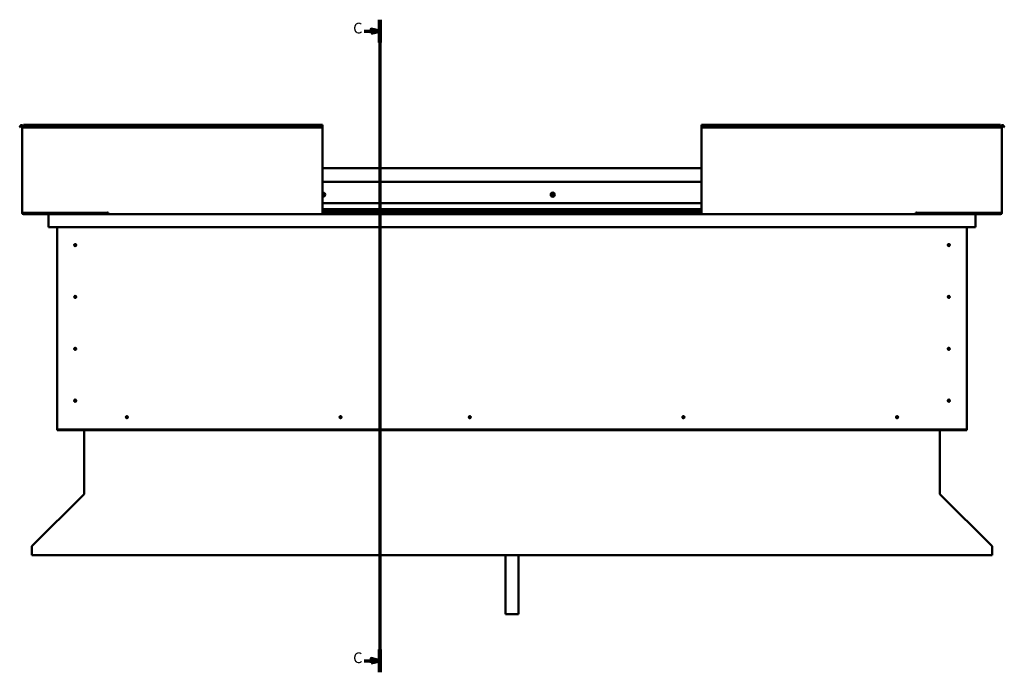
# Model space of a CAD drawing. Units: millimetres. Extents: x 23819 to 46089, y 31364 to 41428.
# Drawn here: x 39956 to 42251, y 34048 to 35570 of the extents above; entities that cross this region are included whole.
import ezdxf

# ---------------------------------------------------------------- set-up
doc = ezdxf.new("R2010")
doc.units = ezdxf.units.MM
doc.layers.add('Section Line (ISO)', color=7, linetype='Continuous', lineweight=70)
doc.layers.add('Visible (ISO)', color=7, linetype='Continuous', lineweight=50)
doc.styles.add('Label Text (ISO)', font='tahoma.ttf')

# ---------------------------------------------------------------- blocks, each defined once
blk = doc.blocks.new('2dTransSection0')
at = {"layer": 'Section Line (ISO)', "linetype": 'Continuous'}
for p, q in [((3173.21, 602.82), (3173.21, 298.41)), ((3165.89, 597.46), (3169.21, 597.46)), ((3173.21, 597.46), (3169.21, 598.46)), ((3169.21, 598.46), (3169.21, 596.46)), ((3169.21, 597.46), (3173.21, 597.46)), ((3169.21, 596.46), (3173.21, 597.46)), ((3165.89, 303.77), (3169.21, 303.77)), ((3173.21, 303.77), (3169.21, 304.77)), ((3169.21, 304.77), (3169.21, 302.77)), ((3169.21, 303.77), (3173.21, 303.77)), ((3169.21, 302.77), (3173.21, 303.77))]:
    blk.add_line(p, q, dxfattribs=at)
at = {"layer": 'Section Line (ISO)', "linetype": 'Continuous', "lineweight": 140}
for p, q in [((3173.21, 602.82), (3173.21, 592.11)), ((3173.21, 309.12), (3173.21, 298.41))]:
    blk.add_line(p, q, dxfattribs=at)
at = {"layer": 'Section Line (ISO)', "linetype": 'Continuous', "flags": 128}
for points in [[(3169.21, 596.46), (3173.21, 597.46), (3169.21, 598.46), (3169.21, 596.46)], [(3169.21, 302.77), (3173.21, 303.77), (3169.21, 304.77), (3169.21, 302.77)]]:
    blk.add_lwpolyline(points, dxfattribs=at)
at = {"layer": 'Section Line (ISO)'}
for points in [[(3169.21, 596.46), (3173.21, 597.46), (3169.21, 598.46), (3169.21, 596.46)], [(3169.21, 302.77), (3173.21, 303.77), (3169.21, 304.77), (3169.21, 302.77)]]:
    blk.add_solid(points, dxfattribs=at)
at = {"layer": 'Section Line (ISO)', "char_height": 5, "attachment_point": 7, "style": 'Label Text (ISO)'}
for insert in [(3160.81, 594.83), (3160.81, 301.13)]:
    blk.add_mtext('C', dxfattribs=dict(at, insert=insert))

msp = doc.modelspace()

# ---------------------------------------------------------------- linework, layer by layer
at = {"layer": 'Visible (ISO)'}
for p, q in [((39955.7, 35319.3), (39957.6, 35322.6)), ((39957, 35318.5), (39958.9, 35321.8)), ((39961.7, 35321.1), (39961.7, 35119.1)), ((39964.7, 35321.1), (39961.7, 35321.1)), ((39964.7, 35322.6), (39964.7, 35324.1)), ((39964.7, 35324.1), (40661.7, 35324.1)), ((39964.7, 35322.6), (39964.7, 35319.3)), ((40661.7, 35324.1), (40661.7, 35322.6)), ((40661.7, 35319.3), (40661.7, 35322.6)), ((41544.7, 35324.1), (41544.7, 35322.6)), ((41544.7, 35324.1), (42241.7, 35324.1)), ((41544.7, 35319.3), (41544.7, 35322.6)), ((42241.7, 35322.6), (42241.7, 35324.1)), ((42241.7, 35322.6), (42241.7, 35319.3)), ((42241.7, 35321.1), (42244.7, 35321.1)), ((42244.7, 35321.1), (42244.7, 35119.1)), ((42249.4, 35318.5), (42247.5, 35321.8)), ((42250.7, 35319.3), (42248.8, 35322.6)), ((39957, 35318.5), (39955.7, 35319.3)), ((39964.7, 35318.5), (39964.7, 35319.3)), ((39964.7, 35319.3), (40661.7, 35319.3)), ((39964.7, 35318.5), (40661.7, 35318.5)), ((40661.7, 35318.5), (40661.7, 35319.3)), ((40661.7, 35119.1), (40661.7, 35318.5)), ((41544.7, 35318.5), (41544.7, 35319.3)), ((42241.7, 35319.3), (41544.7, 35319.3)), ((41544.7, 35119.1), (41544.7, 35318.5)), ((42241.7, 35318.5), (41544.7, 35318.5)), ((42241.7, 35318.5), (42241.7, 35319.3)), ((42249.4, 35318.5), (42250.7, 35319.3)), ((40661.7, 35223.1), (41544.7, 35223.1)), ((40661.7, 35191.6), (41544.7, 35191.6)), ((40661.7, 35141.6), (41544.7, 35141.6)), ((39964.7, 35119.1), (39961.7, 35119.1)), ((39964.7, 35119.1), (40160.2, 35119.1)), ((40101.7, 35117.6), (39964.7, 35117.6)), ((40024.8, 35116.1), (39964.7, 35116.1)), ((40023.2, 35114.6), (40023.2, 35114.6)), ((40023.2, 35086.1), (40023.2, 35114.6)), ((40023.2, 35114.5), (40023.2, 35114.6)), ((40023.2, 35114.6), (40023.2, 35114.6)), ((40023.2, 35114.5), (40023.2, 35086.1)), ((40023.2, 35086.1), (40023.2, 35114.5)), ((40024.8, 35116.1), (40161.7, 35116.1)), ((40047.3, 35119.1), (40047.3, 35118.5)), ((40048.2, 35118.1), (40161.7, 35118.1)), ((40049.3, 35118.1), (40101.7, 35118.1)), ((40101.7, 35116.2), (40101.7, 35118.1)), ((40101.7, 35118.1), (40101.7, 35116.2)), ((40160.2, 35119.8), (40160.2, 35119.1)), ((40161.7, 35119.8), (40160.2, 35119.8)), ((40161.7, 35119.1), (40161.7, 35119.8)), ((40161.7, 35116.1), (40161.7, 35119.1)), ((40161.7, 35116.1), (40661.7, 35116.1)), ((40661.7, 35128.1), (41544.7, 35128.1)), ((40661.7, 35128.1), (41544.7, 35128.1)), ((40661.7, 35127.4), (41544.7, 35127.4)), ((40661.7, 35126.6), (41544.7, 35126.6)), ((40661.7, 35122.7), (41544.7, 35122.7)), ((40661.7, 35119.1), (40661.7, 35116.1)), ((40661.7, 35118.1), (41544.7, 35118.1)), ((40661.7, 35116.1), (41544.7, 35116.1)), ((41544.7, 35119.1), (41544.7, 35116.1)), ((42044.7, 35116.1), (41544.7, 35116.1)), ((42044.7, 35119.1), (42044.7, 35119.8)), ((42044.7, 35119.8), (42046.2, 35119.8)), ((42044.7, 35116.1), (42044.7, 35119.1)), ((42044.7, 35118.1), (42161.2, 35118.1)), ((42044.7, 35116.1), (42181.6, 35116.1)), ((42046.2, 35119.8), (42046.2, 35119.1)), ((42241.7, 35119.1), (42046.2, 35119.1)), ((42104.7, 35118.1), (42104.7, 35116.2)), ((42104.7, 35116.2), (42104.7, 35118.1)), ((42104.7, 35118.1), (42160.3, 35118.1)), ((42104.7, 35117.6), (42241.7, 35117.6)), ((42162.3, 35118.5), (42162.3, 35119.1)), ((42181.6, 35116.1), (42241.7, 35116.1)), ((42183.2, 35114.6), (42183.2, 35086.1)), ((42183.2, 35114.5), (42183.2, 35114.6)), ((42183.2, 35114.6), (42183.2, 35114.6)), ((42183.2, 35086.1), (42183.2, 35114.5)), ((42183.2, 35114.5), (42183.2, 35086.1)), ((42241.7, 35119.1), (42244.7, 35119.1)), ((40023.2, 35086.1), (40023.2, 35086.1)), ((42183.2, 35086.1), (40023.2, 35086.1)), ((40043.2, 34616.1), (40043.2, 35086.1)), ((40211.7, 35085.6), (40210.9, 35086.1)), ((40211.7, 35086.1), (40211.7, 35085.6)), ((40211.7, 35085.6), (40212.6, 35086.1)), ((40411.7, 35085.6), (40410.9, 35086.1)), ((40411.7, 35086.1), (40411.7, 35085.6)), ((40411.7, 35085.6), (40412.6, 35086.1)), ((40611.7, 35085.6), (40610.9, 35086.1)), ((40611.7, 35086.1), (40611.7, 35085.6)), ((40611.7, 35085.6), (40612.6, 35086.1)), ((41594.7, 35085.6), (41593.9, 35086.1)), ((41594.7, 35086.1), (41594.7, 35085.6)), ((41594.7, 35085.6), (41595.6, 35086.1)), ((41794.7, 35085.6), (41793.9, 35086.1)), ((41794.7, 35086.1), (41794.7, 35085.6)), ((41794.7, 35085.6), (41795.6, 35086.1)), ((41994.7, 35085.6), (41993.9, 35086.1)), ((41994.7, 35086.1), (41994.7, 35085.6)), ((41994.7, 35085.6), (41995.6, 35086.1)), ((42163.2, 35086.1), (42163.2, 34616.1)), ((42183.2, 35086.1), (42183.2, 35086.1)), ((40084.3, 35046.2), (40084.4, 35045.9)), ((40084.4, 35045.9), (40085.2, 35044.1)), ((42120.3, 35046.2), (42120.4, 35045.9)), ((42120.4, 35045.9), (42121.2, 35044.1)), ((40086.1, 35042.2), (40085.2, 35044.1)), ((40086.2, 35042), (40086.1, 35042.2)), ((42122.1, 35042.2), (42121.2, 35044.1)), ((42122.2, 35042), (42122.1, 35042.2)), ((40084.3, 34925.2), (40084.4, 34924.9)), ((40084.4, 34924.9), (40085.2, 34923.1)), ((40086.1, 34921.2), (40085.2, 34923.1)), ((40086.2, 34921), (40086.1, 34921.2)), ((42120.3, 34925.2), (42120.4, 34924.9)), ((42120.4, 34924.9), (42121.2, 34923.1)), ((42122.1, 34921.2), (42121.2, 34923.1)), ((42122.2, 34921), (42122.1, 34921.2)), ((40083.2, 34803.3), (40083.5, 34803.1)), ((40083.5, 34803.1), (40085.2, 34802.1)), ((40087, 34801), (40085.2, 34802.1)), ((40087.2, 34800.9), (40087, 34801)), ((42120.3, 34804.2), (42120.4, 34803.9)), ((42120.4, 34803.9), (42121.2, 34802.1)), ((42122.1, 34800.2), (42121.2, 34802.1)), ((42122.2, 34800), (42122.1, 34800.2)), ((40083.8, 34682.9), (40083.9, 34682.7)), ((40083.9, 34682.7), (40085.2, 34681.1)), ((40086.5, 34679.5), (40085.2, 34681.1)), ((40086.7, 34679.3), (40086.5, 34679.5)), ((42119.8, 34682.9), (42119.9, 34682.7)), ((42119.9, 34682.7), (42121.2, 34681.1)), ((42122.5, 34679.5), (42121.2, 34681.1)), ((42122.7, 34679.3), (42122.5, 34679.5)), ((40204.1, 34640.9), (40204.3, 34641.1)), ((40204.3, 34641.1), (40205.7, 34642.6)), ((40207.2, 34644), (40205.7, 34642.6)), ((40207.4, 34644.2), (40207.2, 34644)), ((40702.1, 34640.9), (40702.3, 34641.1)), ((40702.3, 34641.1), (40703.7, 34642.6)), ((40705.2, 34644), (40703.7, 34642.6)), ((40705.4, 34644.2), (40705.2, 34644)), ((41003.1, 34640.9), (41003.3, 34641.1)), ((41003.3, 34641.1), (41004.7, 34642.6)), ((41006.2, 34644), (41004.7, 34642.6)), ((41006.4, 34644.2), (41006.2, 34644)), ((41501.1, 34640.9), (41501.3, 34641.1)), ((41501.3, 34641.1), (41502.7, 34642.6)), ((41504.2, 34644), (41502.7, 34642.6)), ((41504.4, 34644.2), (41504.2, 34644)), ((41999.1, 34640.9), (41999.3, 34641.1)), ((41999.3, 34641.1), (42000.7, 34642.6)), ((42002.2, 34644), (42000.7, 34642.6)), ((42002.4, 34644.2), (42002.2, 34644)), ((40043.2, 34616.1), (40043.2, 34614.1)), ((42163.2, 34614.1), (40043.2, 34614.1)), ((40043.2, 34614.1), (40043.2, 34612.6)), ((40043.2, 34612.6), (42163.2, 34612.6)), ((40105.7, 34463.4), (40105.7, 34612.6)), ((42100.7, 34612.6), (42100.7, 34463.4)), ((42163.2, 34616.1), (42163.2, 34614.1)), ((42163.2, 34614.1), (42163.2, 34612.6)), ((39984.4, 34341.8), (40105.1, 34462.4)), ((40105.6, 34462.9), (40105.7, 34462.8)), ((40105.7, 34463.4), (40105.7, 34462.9)), ((42100.7, 34462.9), (42100.7, 34463.4)), ((42101.3, 34462.4), (42222.1, 34341.8)), ((39983.8, 34339.7), (39983.8, 34340.8)), ((39983.8, 34320.5), (39983.8, 34339.7)), ((42222.7, 34340.8), (42222.7, 34339.7)), ((42222.7, 34339.7), (42222.7, 34320.5)), ((42222.7, 34320.5), (39983.8, 34320.5)), ((41088.2, 34320.5), (41088.2, 34183.6)), ((41118.2, 34320.5), (41118.2, 34183.6)), ((41118.2, 34183.6), (41088.2, 34183.6))]:
    msp.add_line(p, q, dxfattribs=at)
for centre, radius in [((41198.2, 35161.6), 4.75), ((40085.2, 35044.1), 2.4), ((42121.2, 35044.1), 2.4), ((40085.2, 34923.1), 2.4), ((42121.2, 34923.1), 2.4), ((40085.2, 34802.1), 2.4), ((42121.2, 34802.1), 2.4), ((40085.2, 34681.1), 2.4), ((42121.2, 34681.1), 2.4), ((40205.7, 34642.6), 2.4), ((40703.7, 34642.6), 2.4), ((41004.7, 34642.6), 2.4), ((41502.7, 34642.6), 2.4), ((42000.7, 34642.6), 2.4)]:
    msp.add_circle(centre, radius, dxfattribs=at)
for centre, radius, start, end in [((39960.2, 35321.1), 3, 0, 150), ((39960.2, 35321.1), 1.5, 0, 150), ((42246.2, 35321.1), 3, 30, 180), ((42246.2, 35321.1), 1.5, 30, 180), ((40663.2, 35161.6), 4.75, 251.5915, 108.4085), ((40663.2, 35161.6), 2.21, 97.3136, 132.8377), ((40661.6, 35162.4), 0.45, 75.081, 79.0545), ((40661.7, 35160.6), 0.45, 273.9261, 288.3975), ((40663.2, 35161.6), 2.21, 227.1623, 266.1649), ((40662, 35163.6), 0.787, 255.081, 348.3975), ((40662.1, 35159.5), 0.787, 15.081, 108.3975), ((40663.2, 35163.4), 0.45, 120.1779, 168.3975), ((40663.3, 35159.8), 0.45, 195.081, 243.3006), ((40663.2, 35161.6), 2.21, 37.3136, 86.1649), ((40663.2, 35163.4), 0.45, 15.081, 63.3006), ((40663.2, 35161.6), 2.21, 277.3136, 326.1649), ((40663.3, 35159.8), 0.45, 300.1779, 348.3975), ((40664.4, 35163.7), 0.787, 195.081, 288.3975), ((40664.5, 35159.5), 0.787, 75.081, 168.3975), ((40664.8, 35162.5), 0.45, 60.1779, 108.3975), ((40664.8, 35160.7), 0.45, 255.081, 303.3006), ((40665.6, 35161.6), 0.787, 135.081, 228.3975), ((40664.8, 35162.5), 0.45, 315.081, 3.3006), ((40664.8, 35160.7), 0.45, 0.1779, 48.3975), ((40663.2, 35161.6), 2.21, 337.3136, 26.1649), ((41198.2, 35161.6), 2.21, 129.197, 178.0483), ((41196.4, 35161.5), 0.45, 106.9644, 155.1839), ((41196.4, 35161.5), 0.45, 212.0613, 260.2809), ((41198.2, 35161.6), 2.21, 189.197, 238.0483), ((41196.1, 35162.6), 0.787, 286.9644, 20.2809), ((41196.2, 35160.2), 0.787, 346.9644, 80.2809), ((41197.2, 35163.1), 0.45, 152.0613, 200.2809), ((41197.4, 35160), 0.45, 166.9644, 215.1839), ((41198.2, 35161.6), 2.21, 69.197, 118.0483), ((41197.2, 35163.1), 0.45, 46.9644, 95.1839), ((41197.4, 35160), 0.45, 272.0613, 320.2809), ((41198.2, 35161.6), 2.21, 249.197, 298.0483), ((41198.1, 35164), 0.787, 226.9644, 320.2809), ((41198.4, 35159.2), 0.787, 46.9644, 140.2809), ((41199, 35163.2), 0.45, 92.0613, 140.2809), ((41199.2, 35160.1), 0.45, 226.9644, 275.1839), ((41198.2, 35161.6), 2.21, 9.197, 58.0483), ((41199, 35163.2), 0.45, 346.9644, 35.1839), ((41200.2, 35162.9), 0.787, 166.9644, 260.2809), ((41198.2, 35161.6), 2.21, 309.197, 358.0483), ((41200.4, 35160.5), 0.787, 106.9644, 200.2809), ((41199.2, 35160.1), 0.45, 332.0613, 20.2809), ((41200, 35161.7), 0.45, 32.0613, 80.2809), ((41200, 35161.7), 0.45, 286.9644, 335.1839), ((39964.7, 35119.1), 3, 180, 270), ((39964.7, 35119.1), 1.5, 180, 270), ((40024.8, 35114.5), 1.6, 90, 176.4167), ((40024.8, 35114.5), 1.6, 90, 176.4167), ((40024.8, 35114.5), 1.6, 176.4167, 180), ((40101.6, 35116.2), 0.1, 270, 0), ((40101.6, 35116.2), 0.1, 270, 0), ((42104.8, 35116.2), 0.1, 180, 270), ((42104.8, 35116.2), 0.1, 180, 270), ((42181.6, 35114.5), 1.6, 3.5833, 90), ((42181.6, 35114.5), 1.6, 3.5833, 90), ((42181.6, 35114.5), 1.6, 0, 3.5833), ((42241.7, 35119.1), 3, 270, 0), ((42241.7, 35119.1), 1.5, 270, 0), ((40085.2, 35044.1), 2.05, 20.6571, 114.3885), ((42121.2, 35044.1), 2.05, 20.6571, 114.3885), ((40085.2, 35044.1), 2.05, 200.6571, 294.3885), ((42121.2, 35044.1), 2.05, 200.6571, 294.3885), ((40085.2, 34923.1), 2.05, 200.6571, 294.3885), ((40085.2, 34923.1), 2.05, 20.6571, 114.3885), ((42121.2, 34923.1), 2.05, 200.6571, 294.3885), ((42121.2, 34923.1), 2.05, 20.6571, 114.3885), ((40085.2, 34802.1), 2.05, 55.2287, 148.9601), ((40085.2, 34802.1), 2.05, 235.2287, 328.9601), ((42121.2, 34802.1), 2.05, 200.6571, 294.3885), ((42121.2, 34802.1), 2.05, 20.6571, 114.3885), ((40085.2, 34681.1), 2.05, 215.871, 309.6024), ((40085.2, 34681.1), 2.05, 35.871, 129.6024), ((42121.2, 34681.1), 2.05, 215.871, 309.6024), ((42121.2, 34681.1), 2.05, 35.871, 129.6024), ((40205.7, 34642.6), 2.05, 131.2686, 225), ((40205.7, 34642.6), 2.05, 311.2686, 45), ((40703.7, 34642.6), 2.05, 131.2686, 225), ((40703.7, 34642.6), 2.05, 311.2686, 45), ((41004.7, 34642.6), 2.05, 131.2686, 225), ((41004.7, 34642.6), 2.05, 311.2686, 45), ((41502.7, 34642.6), 2.05, 131.2686, 225), ((41502.7, 34642.6), 2.05, 311.2686, 45), ((42000.7, 34642.6), 2.05, 131.2686, 225), ((42000.7, 34642.6), 2.05, 311.2686, 45), ((40104.2, 34463.4), 1.5, 337.5, 0)]:
    msp.add_arc(centre, radius, start, end, dxfattribs=at)
for points, knots in [([(40662.9, 35163.8), (40663, 35163.8), (40663, 35163.8), (40663.1, 35163.8), (40663.2, 35163.8), (40663.3, 35163.8), (40663.3, 35163.8), (40663.4, 35163.8)], [0.17438702, 0.17438702, 0.17438702, 0.17438702, 0.18896797, 0.18896797, 0.20586323, 0.20586323, 0.21737851, 0.21737851, 0.21737851, 0.21737851]), ([(40665, 35162.9), (40665, 35162.9), (40665.1, 35162.9), (40665.1, 35162.8), (40665.2, 35162.7), (40665.2, 35162.6), (40665.2, 35162.6), (40665.2, 35162.5)], [0.17438702, 0.17438702, 0.17438702, 0.17438702, 0.18896797, 0.18896797, 0.20586323, 0.20586323, 0.21737852, 0.21737852, 0.21737852, 0.21737852]), ([(40665.3, 35160.7), (40665.3, 35160.7), (40665.3, 35160.6), (40665.2, 35160.5), (40665.2, 35160.5), (40665.1, 35160.4), (40665.1, 35160.4), (40665.1, 35160.3)], [0.17438702, 0.17438702, 0.17438702, 0.17438702, 0.18896797, 0.18896797, 0.20586323, 0.20586323, 0.21737852, 0.21737852, 0.21737852, 0.21737852]), ([(41196, 35161.2), (41196, 35161.3), (41196, 35161.3), (41196, 35161.4), (41196, 35161.5), (41196, 35161.6), (41196, 35161.6), (41196, 35161.7)], [0.17438702, 0.17438702, 0.17438702, 0.17438702, 0.18896797, 0.18896797, 0.20586323, 0.20586323, 0.21737852, 0.21737852, 0.21737852, 0.21737852]), ([(41196.8, 35163.3), (41196.9, 35163.3), (41196.9, 35163.4), (41197, 35163.4), (41197, 35163.5), (41197.1, 35163.5), (41197.1, 35163.5), (41197.2, 35163.5)], [0.17438702, 0.17438702, 0.17438702, 0.17438702, 0.18896797, 0.18896797, 0.20586323, 0.20586323, 0.21737851, 0.21737851, 0.21737851, 0.21737851]), ([(41197.4, 35159.5), (41197.4, 35159.5), (41197.3, 35159.5), (41197.2, 35159.6), (41197.2, 35159.6), (41197.1, 35159.6), (41197.1, 35159.7), (41197.1, 35159.7)], [0.17438702, 0.17438702, 0.17438702, 0.17438702, 0.18896797, 0.18896797, 0.20586323, 0.20586323, 0.21737852, 0.21737852, 0.21737852, 0.21737852]), ([(41199, 35163.6), (41199.1, 35163.6), (41199.1, 35163.6), (41199.2, 35163.6), (41199.3, 35163.6), (41199.3, 35163.5), (41199.4, 35163.5), (41199.4, 35163.4)], [0.17438702, 0.17438702, 0.17438702, 0.17438702, 0.18896797, 0.18896797, 0.20586323, 0.20586323, 0.21737851, 0.21737851, 0.21737851, 0.21737851]), ([(41199.6, 35159.9), (41199.6, 35159.8), (41199.6, 35159.8), (41199.5, 35159.7), (41199.4, 35159.7), (41199.3, 35159.6), (41199.3, 35159.6), (41199.3, 35159.6)], [0.17438702, 0.17438702, 0.17438702, 0.17438702, 0.18896797, 0.18896797, 0.20586323, 0.20586323, 0.21737852, 0.21737852, 0.21737852, 0.21737852]), ([(41200.4, 35161.9), (41200.4, 35161.9), (41200.4, 35161.8), (41200.5, 35161.7), (41200.5, 35161.7), (41200.5, 35161.6), (41200.4, 35161.5), (41200.4, 35161.5)], [0.17438702, 0.17438702, 0.17438702, 0.17438702, 0.18896797, 0.18896797, 0.20586323, 0.20586323, 0.21737852, 0.21737852, 0.21737852, 0.21737852]), ([(40663.5, 35159.4), (40663.5, 35159.4), (40663.4, 35159.3), (40663.3, 35159.3), (40663.2, 35159.3), (40663.2, 35159.3), (40663.1, 35159.4), (40663.1, 35159.4)], [0.17438702, 0.17438702, 0.17438702, 0.17438702, 0.18896797, 0.18896797, 0.20586323, 0.20586323, 0.21737852, 0.21737852, 0.21737852, 0.21737852]), ([(40048.2, 35118.2), (40048.1, 35118.2), (40047.9, 35118.2), (40047.7, 35118.2), (40047.5, 35118.3), (40047.4, 35118.3), (40047.4, 35118.4), (40047.3, 35118.4), (40047.3, 35118.4), (40047.3, 35118.4), (40047.3, 35118.4), (40047.3, 35118.5), (40047.3, 35118.5), (40047.3, 35118.5)], [-0.9410317, -0.9410317, -0.9410317, -0.9410317, -0.8493158, -0.8493158, -0.7576121, -0.7576121, -0.7289564, -0.7289564, -0.716389, -0.716389, -0.7088084, -0.7088084, -0.7032035, -0.7032035, -0.7032035, -0.7032035]), ([(40050.1, 35118.1), (40050, 35118.1), (40049.8, 35118.1), (40049.6, 35118.1), (40049.4, 35118.1), (40049.3, 35118.1)], [-1.2256048, -1.2256048, -1.2256048, -1.2256048, -1.1751675, -1.1751675, -1.1155138, -1.1155138, -1.1155138, -1.1155138]), ([(42159.5, 35118.1), (42159.6, 35118.1), (42159.8, 35118.1), (42160, 35118.1), (42160.2, 35118.1), (42160.3, 35118.1)], [-1.2256048, -1.2256048, -1.2256048, -1.2256048, -1.1751675, -1.1751675, -1.1155138, -1.1155138, -1.1155138, -1.1155138]), ([(42160.3, 35118.1), (42160.9, 35118.1), (42161.4, 35118.1), (42161.9, 35118.2), (42162, 35118.3), (42162.2, 35118.3), (42162.2, 35118.4), (42162.2, 35118.4), (42162.2, 35118.4), (42162.3, 35118.4), (42162.3, 35118.4), (42162.3, 35118.5), (42162.3, 35118.5), (42162.3, 35118.5)], [-1.1155138, -1.1155138, -1.1155138, -1.1155138, -0.8493158, -0.8493158, -0.7576121, -0.7576121, -0.7289564, -0.7289564, -0.716389, -0.716389, -0.7088084, -0.7088084, -0.7032035, -0.7032035, -0.7032035, -0.7032035]), ([(40083.2, 35044.5), (40083.2, 35044.6), (40083.2, 35044.7), (40083.3, 35045), (40083.3, 35045.1), (40083.5, 35045.5), (40083.6, 35045.7), (40083.9, 35045.9), (40083.9, 35046), (40084.1, 35046.1), (40084.2, 35046.1), (40084.3, 35046.2)], [0.9722954, 0.9722954, 0.9722954, 0.9722954, 1.054543, 1.054543, 1.1645704, 1.1645704, 1.2620554, 1.2620554, 1.289972, 1.289972, 1.3178886, 1.3178886, 1.3178886, 1.3178886]), ([(40087.1, 35044.8), (40087.1, 35044.8), (40087.2, 35044.8), (40087.2, 35044.6), (40087.2, 35044.5), (40087.3, 35044.2), (40087.3, 35044), (40087.2, 35043.7), (40087.2, 35043.7), (40087.2, 35043.6)], [1.0298299, 1.0298299, 1.0298299, 1.0298299, 1.1268672, 1.1268672, 1.3401618, 1.3401618, 1.5534565, 1.5534565, 1.5990374, 1.5990374, 1.5990374, 1.5990374]), ([(42119.2, 35044.5), (42119.2, 35044.6), (42119.2, 35044.7), (42119.3, 35045), (42119.3, 35045.1), (42119.5, 35045.5), (42119.6, 35045.7), (42119.9, 35045.9), (42119.9, 35046), (42120.1, 35046.1), (42120.2, 35046.1), (42120.3, 35046.2)], [0.9722954, 0.9722954, 0.9722954, 0.9722954, 1.054543, 1.054543, 1.1645704, 1.1645704, 1.2620554, 1.2620554, 1.289972, 1.289972, 1.3178886, 1.3178886, 1.3178886, 1.3178886]), ([(42123.1, 35044.8), (42123.1, 35044.8), (42123.2, 35044.8), (42123.2, 35044.6), (42123.2, 35044.5), (42123.3, 35044.2), (42123.3, 35044), (42123.2, 35043.7), (42123.2, 35043.7), (42123.2, 35043.6)], [1.0298299, 1.0298299, 1.0298299, 1.0298299, 1.1268672, 1.1268672, 1.3401618, 1.3401618, 1.5534565, 1.5534565, 1.5990374, 1.5990374, 1.5990374, 1.5990374]), ([(40083.3, 35043.4), (40083.3, 35043.4), (40083.3, 35043.4), (40083.3, 35043.5), (40083.2, 35043.6), (40083.2, 35043.9), (40083.2, 35044.1), (40083.2, 35044.4), (40083.2, 35044.5), (40083.2, 35044.5)], [1.0296095, 1.0296095, 1.0296095, 1.0296095, 1.1266468, 1.1266468, 1.3399415, 1.3399415, 1.5532361, 1.5532361, 1.5988171, 1.5988171, 1.5988171, 1.5988171]), ([(40087.2, 35043.6), (40087.2, 35043.5), (40087.2, 35043.4), (40087.2, 35043.2), (40087.1, 35043), (40087, 35042.7), (40086.8, 35042.5), (40086.6, 35042.2), (40086.5, 35042.2), (40086.3, 35042.1), (40086.3, 35042), (40086.2, 35042)], [0.9725494, 0.9725494, 0.9725494, 0.9725494, 1.0547969, 1.0547969, 1.1648244, 1.1648244, 1.2623094, 1.2623094, 1.290226, 1.290226, 1.3181426, 1.3181426, 1.3181426, 1.3181426]), ([(42119.3, 35043.4), (42119.3, 35043.4), (42119.3, 35043.4), (42119.3, 35043.5), (42119.2, 35043.6), (42119.2, 35043.9), (42119.2, 35044.1), (42119.2, 35044.4), (42119.2, 35044.5), (42119.2, 35044.5)], [1.0296095, 1.0296095, 1.0296095, 1.0296095, 1.1266468, 1.1266468, 1.3399415, 1.3399415, 1.5532361, 1.5532361, 1.5988171, 1.5988171, 1.5988171, 1.5988171]), ([(42123.2, 35043.6), (42123.2, 35043.5), (42123.2, 35043.4), (42123.2, 35043.2), (42123.1, 35043), (42123, 35042.7), (42122.8, 35042.5), (42122.6, 35042.2), (42122.5, 35042.2), (42122.3, 35042.1), (42122.3, 35042), (42122.2, 35042)], [0.9725494, 0.9725494, 0.9725494, 0.9725494, 1.0547969, 1.0547969, 1.1648244, 1.1648244, 1.2623094, 1.2623094, 1.290226, 1.290226, 1.3181426, 1.3181426, 1.3181426, 1.3181426]), ([(40083.2, 34923.5), (40083.2, 34923.6), (40083.2, 34923.7), (40083.3, 34924), (40083.3, 34924.1), (40083.5, 34924.5), (40083.6, 34924.7), (40083.9, 34924.9), (40083.9, 34925), (40084.1, 34925.1), (40084.2, 34925.1), (40084.3, 34925.2)], [0.9722954, 0.9722954, 0.9722954, 0.9722954, 1.054543, 1.054543, 1.1645704, 1.1645704, 1.2620554, 1.2620554, 1.289972, 1.289972, 1.3178886, 1.3178886, 1.3178886, 1.3178886]), ([(40083.3, 34922.4), (40083.3, 34922.4), (40083.3, 34922.4), (40083.3, 34922.5), (40083.2, 34922.6), (40083.2, 34922.9), (40083.2, 34923.1), (40083.2, 34923.4), (40083.2, 34923.5), (40083.2, 34923.5)], [1.0296095, 1.0296095, 1.0296095, 1.0296095, 1.1266468, 1.1266468, 1.3399415, 1.3399415, 1.5532361, 1.5532361, 1.5988171, 1.5988171, 1.5988171, 1.5988171]), ([(40087.2, 34922.6), (40087.2, 34922.5), (40087.2, 34922.4), (40087.2, 34922.2), (40087.1, 34922), (40087, 34921.7), (40086.8, 34921.5), (40086.6, 34921.2), (40086.5, 34921.2), (40086.3, 34921.1), (40086.3, 34921), (40086.2, 34921)], [0.9725494, 0.9725494, 0.9725494, 0.9725494, 1.0547969, 1.0547969, 1.1648244, 1.1648244, 1.2623094, 1.2623094, 1.290226, 1.290226, 1.3181426, 1.3181426, 1.3181426, 1.3181426]), ([(40087.1, 34923.8), (40087.1, 34923.8), (40087.2, 34923.8), (40087.2, 34923.6), (40087.2, 34923.5), (40087.3, 34923.2), (40087.3, 34923), (40087.2, 34922.7), (40087.2, 34922.7), (40087.2, 34922.6)], [1.0298299, 1.0298299, 1.0298299, 1.0298299, 1.1268672, 1.1268672, 1.3401618, 1.3401618, 1.5534565, 1.5534565, 1.5990374, 1.5990374, 1.5990374, 1.5990374]), ([(42119.2, 34923.5), (42119.2, 34923.6), (42119.2, 34923.7), (42119.3, 34924), (42119.3, 34924.1), (42119.5, 34924.5), (42119.6, 34924.7), (42119.9, 34924.9), (42119.9, 34925), (42120.1, 34925.1), (42120.2, 34925.1), (42120.3, 34925.2)], [0.9722954, 0.9722954, 0.9722954, 0.9722954, 1.054543, 1.054543, 1.1645704, 1.1645704, 1.2620554, 1.2620554, 1.289972, 1.289972, 1.3178886, 1.3178886, 1.3178886, 1.3178886]), ([(42119.3, 34922.4), (42119.3, 34922.4), (42119.3, 34922.4), (42119.3, 34922.5), (42119.2, 34922.6), (42119.2, 34922.9), (42119.2, 34923.1), (42119.2, 34923.4), (42119.2, 34923.5), (42119.2, 34923.5)], [1.0296095, 1.0296095, 1.0296095, 1.0296095, 1.1266468, 1.1266468, 1.3399415, 1.3399415, 1.5532361, 1.5532361, 1.5988171, 1.5988171, 1.5988171, 1.5988171]), ([(42123.2, 34922.6), (42123.2, 34922.5), (42123.2, 34922.4), (42123.2, 34922.2), (42123.1, 34922), (42123, 34921.7), (42122.8, 34921.5), (42122.6, 34921.2), (42122.5, 34921.2), (42122.3, 34921.1), (42122.3, 34921), (42122.2, 34921)], [0.9725494, 0.9725494, 0.9725494, 0.9725494, 1.0547969, 1.0547969, 1.1648244, 1.1648244, 1.2623094, 1.2623094, 1.290226, 1.290226, 1.3181426, 1.3181426, 1.3181426, 1.3181426]), ([(42123.1, 34923.8), (42123.1, 34923.8), (42123.2, 34923.8), (42123.2, 34923.6), (42123.2, 34923.5), (42123.3, 34923.2), (42123.3, 34923), (42123.2, 34922.7), (42123.2, 34922.7), (42123.2, 34922.6)], [1.0298299, 1.0298299, 1.0298299, 1.0298299, 1.1268672, 1.1268672, 1.3401618, 1.3401618, 1.5534565, 1.5534565, 1.5990374, 1.5990374, 1.5990374, 1.5990374]), ([(40083.3, 34801.3), (40083.3, 34801.4), (40083.2, 34801.5), (40083.1, 34801.7), (40083, 34801.9), (40083, 34802.2), (40083, 34802.5), (40083.1, 34802.8), (40083.1, 34802.9), (40083.2, 34803.1), (40083.2, 34803.2), (40083.2, 34803.3)], [0.9725494, 0.9725494, 0.9725494, 0.9725494, 1.0547969, 1.0547969, 1.1648244, 1.1648244, 1.2623094, 1.2623094, 1.290226, 1.290226, 1.3181426, 1.3181426, 1.3181426, 1.3181426]), ([(40084.1, 34800.4), (40084, 34800.4), (40084, 34800.4), (40083.9, 34800.5), (40083.8, 34800.6), (40083.6, 34800.8), (40083.5, 34801), (40083.4, 34801.2), (40083.3, 34801.3), (40083.3, 34801.3)], [1.0298299, 1.0298299, 1.0298299, 1.0298299, 1.1268672, 1.1268672, 1.3401618, 1.3401618, 1.5534565, 1.5534565, 1.5990374, 1.5990374, 1.5990374, 1.5990374]), ([(40086.4, 34803.8), (40086.4, 34803.7), (40086.4, 34803.7), (40086.5, 34803.7), (40086.6, 34803.6), (40086.8, 34803.4), (40087, 34803.2), (40087.1, 34802.9), (40087.1, 34802.9), (40087.1, 34802.8)], [1.0296095, 1.0296095, 1.0296095, 1.0296095, 1.1266468, 1.1266468, 1.3399415, 1.3399415, 1.5532361, 1.5532361, 1.5988171, 1.5988171, 1.5988171, 1.5988171]), ([(40087.1, 34802.8), (40087.2, 34802.8), (40087.2, 34802.7), (40087.4, 34802.4), (40087.4, 34802.3), (40087.5, 34801.9), (40087.5, 34801.7), (40087.4, 34801.3), (40087.4, 34801.2), (40087.3, 34801.1), (40087.3, 34801), (40087.2, 34800.9)], [0.9722954, 0.9722954, 0.9722954, 0.9722954, 1.054543, 1.054543, 1.1645704, 1.1645704, 1.2620554, 1.2620554, 1.289972, 1.289972, 1.3178886, 1.3178886, 1.3178886, 1.3178886]), ([(42119.2, 34802.5), (42119.2, 34802.6), (42119.2, 34802.7), (42119.3, 34803), (42119.3, 34803.1), (42119.5, 34803.5), (42119.6, 34803.7), (42119.9, 34803.9), (42119.9, 34804), (42120.1, 34804.1), (42120.2, 34804.1), (42120.3, 34804.2)], [0.9722954, 0.9722954, 0.9722954, 0.9722954, 1.054543, 1.054543, 1.1645704, 1.1645704, 1.2620554, 1.2620554, 1.289972, 1.289972, 1.3178886, 1.3178886, 1.3178886, 1.3178886]), ([(42119.3, 34801.4), (42119.3, 34801.4), (42119.3, 34801.4), (42119.3, 34801.5), (42119.2, 34801.6), (42119.2, 34801.9), (42119.2, 34802.1), (42119.2, 34802.4), (42119.2, 34802.5), (42119.2, 34802.5)], [1.0296095, 1.0296095, 1.0296095, 1.0296095, 1.1266468, 1.1266468, 1.3399415, 1.3399415, 1.5532361, 1.5532361, 1.5988171, 1.5988171, 1.5988171, 1.5988171]), ([(42123.2, 34801.6), (42123.2, 34801.5), (42123.2, 34801.4), (42123.2, 34801.2), (42123.1, 34801), (42123, 34800.7), (42122.8, 34800.5), (42122.6, 34800.2), (42122.5, 34800.2), (42122.3, 34800.1), (42122.3, 34800), (42122.2, 34800)], [0.9725494, 0.9725494, 0.9725494, 0.9725494, 1.0547969, 1.0547969, 1.1648244, 1.1648244, 1.2623094, 1.2623094, 1.290226, 1.290226, 1.3181426, 1.3181426, 1.3181426, 1.3181426]), ([(42123.1, 34802.8), (42123.1, 34802.8), (42123.2, 34802.8), (42123.2, 34802.6), (42123.2, 34802.5), (42123.3, 34802.2), (42123.3, 34802), (42123.2, 34801.7), (42123.2, 34801.7), (42123.2, 34801.6)], [1.0298299, 1.0298299, 1.0298299, 1.0298299, 1.1268672, 1.1268672, 1.3401618, 1.3401618, 1.5534565, 1.5534565, 1.5990374, 1.5990374, 1.5990374, 1.5990374]), ([(40083.2, 34681), (40083.1, 34681.1), (40083.1, 34681.2), (40083.1, 34681.4), (40083.1, 34681.6), (40083.2, 34682), (40083.2, 34682.2), (40083.4, 34682.5), (40083.5, 34682.6), (40083.6, 34682.7), (40083.7, 34682.8), (40083.8, 34682.9)], [0.9725494, 0.9725494, 0.9725494, 0.9725494, 1.0547969, 1.0547969, 1.1648244, 1.1648244, 1.2623094, 1.2623094, 1.290226, 1.290226, 1.3181426, 1.3181426, 1.3181426, 1.3181426]), ([(40083.6, 34679.9), (40083.6, 34679.9), (40083.5, 34679.9), (40083.5, 34680), (40083.4, 34680.1), (40083.3, 34680.4), (40083.2, 34680.6), (40083.2, 34680.9), (40083.2, 34680.9), (40083.2, 34681)], [1.0298299, 1.0298299, 1.0298299, 1.0298299, 1.1268672, 1.1268672, 1.3401618, 1.3401618, 1.5534565, 1.5534565, 1.5990374, 1.5990374, 1.5990374, 1.5990374]), ([(40087.3, 34681.2), (40087.3, 34681.1), (40087.3, 34681), (40087.4, 34680.7), (40087.4, 34680.5), (40087.3, 34680.2), (40087.2, 34679.9), (40087, 34679.6), (40087, 34679.6), (40086.8, 34679.4), (40086.8, 34679.4), (40086.7, 34679.3)], [0.9722954, 0.9722954, 0.9722954, 0.9722954, 1.054543, 1.054543, 1.1645704, 1.1645704, 1.2620554, 1.2620554, 1.289972, 1.289972, 1.3178886, 1.3178886, 1.3178886, 1.3178886]), ([(40086.9, 34682.3), (40086.9, 34682.3), (40086.9, 34682.2), (40087, 34682.1), (40087, 34682), (40087.2, 34681.8), (40087.2, 34681.6), (40087.3, 34681.3), (40087.3, 34681.2), (40087.3, 34681.2)], [1.0296095, 1.0296095, 1.0296095, 1.0296095, 1.1266468, 1.1266468, 1.3399415, 1.3399415, 1.5532361, 1.5532361, 1.5988171, 1.5988171, 1.5988171, 1.5988171]), ([(42119.2, 34681), (42119.1, 34681.1), (42119.1, 34681.2), (42119.1, 34681.4), (42119.1, 34681.6), (42119.2, 34682), (42119.2, 34682.2), (42119.4, 34682.5), (42119.5, 34682.6), (42119.6, 34682.7), (42119.7, 34682.8), (42119.8, 34682.9)], [0.9725494, 0.9725494, 0.9725494, 0.9725494, 1.0547969, 1.0547969, 1.1648244, 1.1648244, 1.2623094, 1.2623094, 1.290226, 1.290226, 1.3181426, 1.3181426, 1.3181426, 1.3181426]), ([(42119.6, 34679.9), (42119.6, 34679.9), (42119.5, 34679.9), (42119.5, 34680), (42119.4, 34680.1), (42119.3, 34680.4), (42119.2, 34680.6), (42119.2, 34680.9), (42119.2, 34680.9), (42119.2, 34681)], [1.0298299, 1.0298299, 1.0298299, 1.0298299, 1.1268672, 1.1268672, 1.3401618, 1.3401618, 1.5534565, 1.5534565, 1.5990374, 1.5990374, 1.5990374, 1.5990374]), ([(42123.3, 34681.2), (42123.3, 34681.1), (42123.3, 34681), (42123.4, 34680.7), (42123.4, 34680.5), (42123.3, 34680.2), (42123.2, 34679.9), (42123, 34679.6), (42123, 34679.6), (42122.8, 34679.4), (42122.8, 34679.4), (42122.7, 34679.3)], [0.9722954, 0.9722954, 0.9722954, 0.9722954, 1.054543, 1.054543, 1.1645704, 1.1645704, 1.2620554, 1.2620554, 1.289972, 1.289972, 1.3178886, 1.3178886, 1.3178886, 1.3178886]), ([(42122.9, 34682.3), (42122.9, 34682.3), (42122.9, 34682.2), (42123, 34682.1), (42123, 34682), (42123.2, 34681.8), (42123.2, 34681.6), (42123.3, 34681.3), (42123.3, 34681.2), (42123.3, 34681.2)], [1.0296095, 1.0296095, 1.0296095, 1.0296095, 1.1266468, 1.1266468, 1.3399415, 1.3399415, 1.5532361, 1.5532361, 1.5988171, 1.5988171, 1.5988171, 1.5988171]), ([(40206, 34640.5), (40205.9, 34640.5), (40205.8, 34640.5), (40205.6, 34640.4), (40205.4, 34640.4), (40205, 34640.4), (40204.8, 34640.5), (40204.5, 34640.7), (40204.4, 34640.7), (40204.2, 34640.8), (40204.2, 34640.9), (40204.1, 34640.9)], [0.9725494, 0.9725494, 0.9725494, 0.9725494, 1.0547969, 1.0547969, 1.1648244, 1.1648244, 1.2623094, 1.2623094, 1.290226, 1.290226, 1.3181426, 1.3181426, 1.3181426, 1.3181426]), ([(40204.4, 34644.1), (40204.4, 34644.1), (40204.4, 34644.1), (40204.5, 34644.2), (40204.6, 34644.3), (40204.9, 34644.4), (40205, 34644.5), (40205.3, 34644.6), (40205.4, 34644.6), (40205.5, 34644.6)], [1.0296095, 1.0296095, 1.0296095, 1.0296095, 1.1266468, 1.1266468, 1.3399415, 1.3399415, 1.5532361, 1.5532361, 1.5988171, 1.5988171, 1.5988171, 1.5988171]), ([(40205.5, 34644.6), (40205.5, 34644.6), (40205.6, 34644.7), (40205.9, 34644.7), (40206.1, 34644.7), (40206.4, 34644.7), (40206.7, 34644.7), (40207, 34644.5), (40207.1, 34644.5), (40207.2, 34644.3), (40207.3, 34644.3), (40207.4, 34644.2)], [0.9722954, 0.9722954, 0.9722954, 0.9722954, 1.054543, 1.054543, 1.1645704, 1.1645704, 1.2620554, 1.2620554, 1.289972, 1.289972, 1.3178886, 1.3178886, 1.3178886, 1.3178886]), ([(40207.1, 34641), (40207.1, 34641), (40207, 34641), (40207, 34640.9), (40206.9, 34640.9), (40206.6, 34640.7), (40206.4, 34640.6), (40206.1, 34640.6), (40206.1, 34640.6), (40206, 34640.5)], [1.0298299, 1.0298299, 1.0298299, 1.0298299, 1.1268672, 1.1268672, 1.3401618, 1.3401618, 1.5534565, 1.5534565, 1.5990374, 1.5990374, 1.5990374, 1.5990374]), ([(40704, 34640.5), (40703.9, 34640.5), (40703.8, 34640.5), (40703.6, 34640.4), (40703.4, 34640.4), (40703, 34640.4), (40702.8, 34640.5), (40702.5, 34640.7), (40702.4, 34640.7), (40702.2, 34640.8), (40702.2, 34640.9), (40702.1, 34640.9)], [0.9725494, 0.9725494, 0.9725494, 0.9725494, 1.0547969, 1.0547969, 1.1648244, 1.1648244, 1.2623094, 1.2623094, 1.290226, 1.290226, 1.3181426, 1.3181426, 1.3181426, 1.3181426]), ([(40702.4, 34644.1), (40702.4, 34644.1), (40702.4, 34644.1), (40702.5, 34644.2), (40702.6, 34644.3), (40702.9, 34644.4), (40703, 34644.5), (40703.3, 34644.6), (40703.4, 34644.6), (40703.5, 34644.6)], [1.0296095, 1.0296095, 1.0296095, 1.0296095, 1.1266468, 1.1266468, 1.3399415, 1.3399415, 1.5532361, 1.5532361, 1.5988171, 1.5988171, 1.5988171, 1.5988171]), ([(40703.5, 34644.6), (40703.5, 34644.6), (40703.6, 34644.7), (40703.9, 34644.7), (40704.1, 34644.7), (40704.4, 34644.7), (40704.7, 34644.7), (40705, 34644.5), (40705.1, 34644.5), (40705.2, 34644.3), (40705.3, 34644.3), (40705.4, 34644.2)], [0.9722954, 0.9722954, 0.9722954, 0.9722954, 1.054543, 1.054543, 1.1645704, 1.1645704, 1.2620554, 1.2620554, 1.289972, 1.289972, 1.3178886, 1.3178886, 1.3178886, 1.3178886]), ([(40705.1, 34641), (40705.1, 34641), (40705, 34641), (40705, 34640.9), (40704.9, 34640.9), (40704.6, 34640.7), (40704.4, 34640.6), (40704.1, 34640.6), (40704.1, 34640.6), (40704, 34640.5)], [1.0298299, 1.0298299, 1.0298299, 1.0298299, 1.1268672, 1.1268672, 1.3401618, 1.3401618, 1.5534565, 1.5534565, 1.5990374, 1.5990374, 1.5990374, 1.5990374]), ([(41005, 34640.5), (41004.9, 34640.5), (41004.8, 34640.5), (41004.6, 34640.4), (41004.4, 34640.4), (41004, 34640.4), (41003.8, 34640.5), (41003.5, 34640.7), (41003.4, 34640.7), (41003.2, 34640.8), (41003.2, 34640.9), (41003.1, 34640.9)], [0.9725494, 0.9725494, 0.9725494, 0.9725494, 1.0547969, 1.0547969, 1.1648244, 1.1648244, 1.2623094, 1.2623094, 1.290226, 1.290226, 1.3181426, 1.3181426, 1.3181426, 1.3181426]), ([(41003.4, 34644.1), (41003.4, 34644.1), (41003.4, 34644.1), (41003.5, 34644.2), (41003.6, 34644.3), (41003.9, 34644.4), (41004, 34644.5), (41004.3, 34644.6), (41004.4, 34644.6), (41004.5, 34644.6)], [1.0296095, 1.0296095, 1.0296095, 1.0296095, 1.1266468, 1.1266468, 1.3399415, 1.3399415, 1.5532361, 1.5532361, 1.5988171, 1.5988171, 1.5988171, 1.5988171]), ([(41004.5, 34644.6), (41004.5, 34644.6), (41004.6, 34644.7), (41004.9, 34644.7), (41005.1, 34644.7), (41005.4, 34644.7), (41005.7, 34644.7), (41006, 34644.5), (41006.1, 34644.5), (41006.2, 34644.3), (41006.3, 34644.3), (41006.4, 34644.2)], [0.9722954, 0.9722954, 0.9722954, 0.9722954, 1.054543, 1.054543, 1.1645704, 1.1645704, 1.2620554, 1.2620554, 1.289972, 1.289972, 1.3178886, 1.3178886, 1.3178886, 1.3178886]), ([(41006.1, 34641), (41006.1, 34641), (41006, 34641), (41006, 34640.9), (41005.9, 34640.9), (41005.6, 34640.7), (41005.4, 34640.6), (41005.1, 34640.6), (41005.1, 34640.6), (41005, 34640.5)], [1.0298299, 1.0298299, 1.0298299, 1.0298299, 1.1268672, 1.1268672, 1.3401618, 1.3401618, 1.5534565, 1.5534565, 1.5990374, 1.5990374, 1.5990374, 1.5990374]), ([(41503, 34640.5), (41502.9, 34640.5), (41502.8, 34640.5), (41502.6, 34640.4), (41502.4, 34640.4), (41502, 34640.4), (41501.8, 34640.5), (41501.5, 34640.7), (41501.4, 34640.7), (41501.2, 34640.8), (41501.2, 34640.9), (41501.1, 34640.9)], [0.9725494, 0.9725494, 0.9725494, 0.9725494, 1.0547969, 1.0547969, 1.1648244, 1.1648244, 1.2623094, 1.2623094, 1.290226, 1.290226, 1.3181426, 1.3181426, 1.3181426, 1.3181426]), ([(41501.4, 34644.1), (41501.4, 34644.1), (41501.4, 34644.1), (41501.5, 34644.2), (41501.6, 34644.3), (41501.9, 34644.4), (41502, 34644.5), (41502.3, 34644.6), (41502.4, 34644.6), (41502.5, 34644.6)], [1.0296095, 1.0296095, 1.0296095, 1.0296095, 1.1266468, 1.1266468, 1.3399415, 1.3399415, 1.5532361, 1.5532361, 1.5988171, 1.5988171, 1.5988171, 1.5988171]), ([(41502.5, 34644.6), (41502.5, 34644.6), (41502.6, 34644.7), (41502.9, 34644.7), (41503.1, 34644.7), (41503.4, 34644.7), (41503.7, 34644.7), (41504, 34644.5), (41504.1, 34644.5), (41504.2, 34644.3), (41504.3, 34644.3), (41504.4, 34644.2)], [0.9722954, 0.9722954, 0.9722954, 0.9722954, 1.054543, 1.054543, 1.1645704, 1.1645704, 1.2620554, 1.2620554, 1.289972, 1.289972, 1.3178886, 1.3178886, 1.3178886, 1.3178886]), ([(41504.1, 34641), (41504.1, 34641), (41504, 34641), (41504, 34640.9), (41503.9, 34640.9), (41503.6, 34640.7), (41503.4, 34640.6), (41503.1, 34640.6), (41503.1, 34640.6), (41503, 34640.5)], [1.0298299, 1.0298299, 1.0298299, 1.0298299, 1.1268672, 1.1268672, 1.3401618, 1.3401618, 1.5534565, 1.5534565, 1.5990374, 1.5990374, 1.5990374, 1.5990374]), ([(42001, 34640.5), (42000.9, 34640.5), (42000.8, 34640.5), (42000.6, 34640.4), (42000.4, 34640.4), (42000, 34640.4), (41999.8, 34640.5), (41999.5, 34640.7), (41999.4, 34640.7), (41999.2, 34640.8), (41999.2, 34640.9), (41999.1, 34640.9)], [0.9725494, 0.9725494, 0.9725494, 0.9725494, 1.0547969, 1.0547969, 1.1648244, 1.1648244, 1.2623094, 1.2623094, 1.290226, 1.290226, 1.3181426, 1.3181426, 1.3181426, 1.3181426]), ([(41999.4, 34644.1), (41999.4, 34644.1), (41999.4, 34644.1), (41999.5, 34644.2), (41999.6, 34644.3), (41999.9, 34644.4), (42000, 34644.5), (42000.3, 34644.6), (42000.4, 34644.6), (42000.5, 34644.6)], [1.0296095, 1.0296095, 1.0296095, 1.0296095, 1.1266468, 1.1266468, 1.3399415, 1.3399415, 1.5532361, 1.5532361, 1.5988171, 1.5988171, 1.5988171, 1.5988171]), ([(42000.5, 34644.6), (42000.5, 34644.6), (42000.6, 34644.7), (42000.9, 34644.7), (42001.1, 34644.7), (42001.4, 34644.7), (42001.7, 34644.7), (42002, 34644.5), (42002.1, 34644.5), (42002.2, 34644.3), (42002.3, 34644.3), (42002.4, 34644.2)], [0.9722954, 0.9722954, 0.9722954, 0.9722954, 1.054543, 1.054543, 1.1645704, 1.1645704, 1.2620554, 1.2620554, 1.289972, 1.289972, 1.3178886, 1.3178886, 1.3178886, 1.3178886]), ([(42002.1, 34641), (42002.1, 34641), (42002, 34641), (42002, 34640.9), (42001.9, 34640.9), (42001.6, 34640.7), (42001.4, 34640.6), (42001.1, 34640.6), (42001.1, 34640.6), (42001, 34640.5)], [1.0298299, 1.0298299, 1.0298299, 1.0298299, 1.1268672, 1.1268672, 1.3401618, 1.3401618, 1.5534565, 1.5534565, 1.5990374, 1.5990374, 1.5990374, 1.5990374]), ([(40105.7, 34462.9), (40105.6, 34462.8), (40105.5, 34462.7), (40105.3, 34462.5), (40105.2, 34462.4), (40105.1, 34462.4)], [0, 0, 0, 0, 0.0420955, 0.0420955, 0.084191, 0.084191, 0.084191, 0.084191]), ([(42101.3, 34462.4), (42101.2, 34462.4), (42101.1, 34462.5), (42100.9, 34462.7), (42100.8, 34462.8), (42100.7, 34462.9)], [0, 0, 0, 0, 0.0420955, 0.0420955, 0.084191, 0.084191, 0.084191, 0.084191]), ([(39984.4, 34341.8), (39984.3, 34341.7), (39984.2, 34341.5), (39984, 34341.2), (39983.9, 34341), (39983.8, 34340.8)], [0, 0, 0, 0, 0.0661706, 0.0661706, 0.1323412, 0.1323412, 0.1323412, 0.1323412]), ([(42222.7, 34340.8), (42222.6, 34341), (42222.5, 34341.2), (42222.3, 34341.5), (42222.2, 34341.7), (42222.1, 34341.8)], [0, 0, 0, 0, 0.0661706, 0.0661706, 0.1323412, 0.1323412, 0.1323412, 0.1323412])]:
    msp.add_open_spline(points, degree=3, knots=knots, dxfattribs=at)
for points, degree in [([(40048.2, 35119.1), (40048.2, 35118.6), (40048.2, 35118.3), (40048.2, 35118.1), (40048.2, 35118.1)], 4), ([(40049.3, 35118.1), (40048.9, 35118.1), (40048.5, 35118.1), (40048.2, 35118.1)], 3), ([(40050.4, 35118.1), (40050.3, 35118.1), (40050.2, 35118.1), (40050.1, 35118.1)], 3), ([(42159.1, 35118.1), (42159.3, 35118.1), (42159.4, 35118.1), (42159.5, 35118.1)], 3), ([(42161.2, 35118.1), (42161.2, 35118.1), (42161.2, 35118.3), (42161.2, 35118.6), (42161.2, 35119.1)], 4), ([(40211.7, 35085.6), (40211.4, 35085.7), (40211.2, 35085.9), (40210.9, 35086.1)], 3), ([(40411.7, 35085.6), (40411.4, 35085.7), (40411.2, 35085.9), (40410.9, 35086.1)], 3), ([(40611.7, 35085.6), (40611.4, 35085.7), (40611.2, 35085.9), (40610.9, 35086.1)], 3), ([(41594.7, 35085.6), (41594.4, 35085.7), (41594.2, 35085.9), (41593.9, 35086.1)], 3), ([(41794.7, 35085.6), (41794.4, 35085.7), (41794.2, 35085.9), (41793.9, 35086.1)], 3), ([(41994.7, 35085.6), (41994.4, 35085.7), (41994.2, 35085.9), (41993.9, 35086.1)], 3), ([(40085.2, 35044.1), (40085.8, 35044.4), (40086.5, 35044.6), (40087.1, 35044.8)], 3), ([(42121.2, 35044.1), (42121.8, 35044.4), (42122.5, 35044.6), (42123.1, 35044.8)], 3), ([(40085.2, 35044.1), (40084.6, 35043.8), (40084, 35043.6), (40083.3, 35043.4)], 3), ([(42121.2, 35044.1), (42120.6, 35043.8), (42120, 35043.6), (42119.3, 35043.4)], 3), ([(40085.2, 34923.1), (40084.6, 34922.8), (40084, 34922.6), (40083.3, 34922.4)], 3), ([(40085.2, 34923.1), (40085.8, 34923.4), (40086.5, 34923.6), (40087.1, 34923.8)], 3), ([(42121.2, 34923.1), (42120.6, 34922.8), (42120, 34922.6), (42119.3, 34922.4)], 3), ([(42121.2, 34923.1), (42121.8, 34923.4), (42122.5, 34923.6), (42123.1, 34923.8)], 3), ([(40085.2, 34802.1), (40084.9, 34801.5), (40084.5, 34800.9), (40084.1, 34800.4)], 3), ([(40085.2, 34802.1), (40085.6, 34802.6), (40086, 34803.2), (40086.4, 34803.8)], 3), ([(42121.2, 34802.1), (42120.6, 34801.8), (42120, 34801.6), (42119.3, 34801.4)], 3), ([(42121.2, 34802.1), (42121.8, 34802.4), (42122.5, 34802.6), (42123.1, 34802.8)], 3), ([(40085.2, 34681.1), (40084.7, 34680.7), (40084.2, 34680.2), (40083.6, 34679.9)], 3), ([(40085.2, 34681.1), (40085.7, 34681.5), (40086.3, 34681.9), (40086.9, 34682.3)], 3), ([(42121.2, 34681.1), (42120.7, 34680.7), (42120.2, 34680.2), (42119.6, 34679.9)], 3), ([(42121.2, 34681.1), (42121.7, 34681.5), (42122.3, 34681.9), (42122.9, 34682.3)], 3), ([(40205.7, 34642.6), (40205.3, 34643), (40204.8, 34643.6), (40204.4, 34644.1)], 3), ([(40205.7, 34642.6), (40206.2, 34642.1), (40206.7, 34641.6), (40207.1, 34641)], 3), ([(40703.7, 34642.6), (40703.3, 34643), (40702.8, 34643.6), (40702.4, 34644.1)], 3), ([(40703.7, 34642.6), (40704.2, 34642.1), (40704.7, 34641.6), (40705.1, 34641)], 3), ([(41004.7, 34642.6), (41004.3, 34643), (41003.8, 34643.6), (41003.4, 34644.1)], 3), ([(41004.7, 34642.6), (41005.2, 34642.1), (41005.7, 34641.6), (41006.1, 34641)], 3), ([(41502.7, 34642.6), (41502.3, 34643), (41501.8, 34643.6), (41501.4, 34644.1)], 3), ([(41502.7, 34642.6), (41503.2, 34642.1), (41503.7, 34641.6), (41504.1, 34641)], 3), ([(42000.7, 34642.6), (42000.3, 34643), (41999.8, 34643.6), (41999.4, 34644.1)], 3), ([(42000.7, 34642.6), (42001.2, 34642.1), (42001.7, 34641.6), (42002.1, 34641)], 3), ([(40105.5, 34462.7), (40105.6, 34462.7), (40105.6, 34462.8), (40105.6, 34462.9)], 3)]:
    msp.add_open_spline(points, degree=degree, dxfattribs=at)

# ---------------------------------------------------------------- block references
at = {"layer": 'Section Line (ISO)', "xscale": 5, "yscale": 5, "zscale": 5}
msp.add_blockref('2dTransSection0', (24928.9, 32555.6), dxfattribs=at)

doc.saveas('drawing.dxf')
